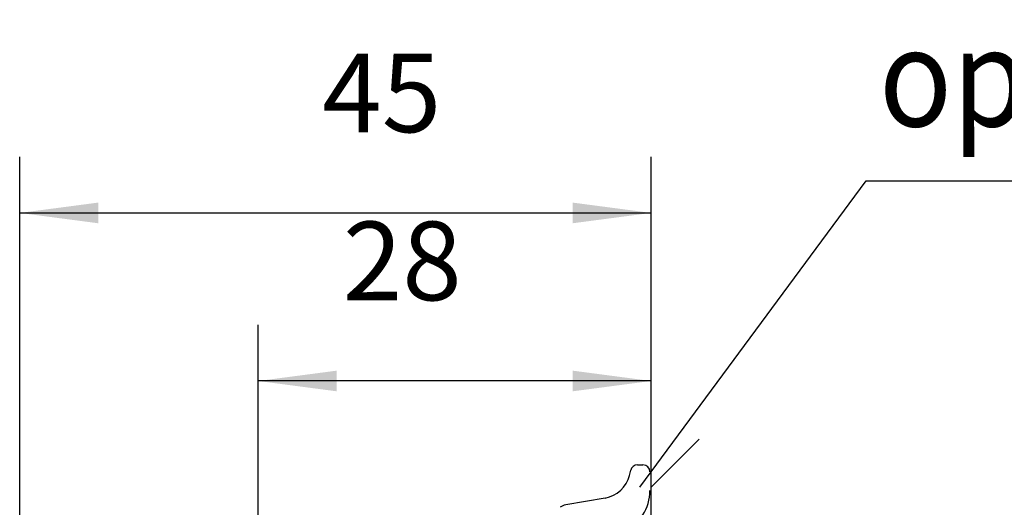
# Model space of a CAD drawing. Units: inches. Extents: x 1248 to 2068, y 212 to 784.
# Drawn here: x 1420 to 1490, y 615 to 650 of the extents above; entities that cross this region are included whole.
import ezdxf

# ---------------------------------------------------------------- set-up
doc = ezdxf.new("R2010")
doc.units = ezdxf.units.IN
doc.layers.add('1', color=7, linetype='Continuous')
doc.styles.add('CONVERTER_12', font='txt.shx', dxfattribs={"width": 0.9})
doc.dimstyles.new('ME10_DIM_49', dxfattribs={"dimtxt": 5.6, "dimasz": 5.6, "dimexe": 4, "dimexo": 0, "dimgap": 4, "dimtad": 1, "dimdsep": 46, "dimtxsty": 'CONVERTER_12', "dimsah": 1, "dimcen": 0.09, "dimclrd": 3, "dimclre": 3, "dimclrt": 4, "dimadec": 0, "dimazin": 0, "dimtfac": 1, "dimtdec": 4, "dimtix": 1, "dimtmove": 0, "dimatfit": 3, "dimfxl": 1, "dimtolj": 1, "dimtzin": 0, "dimarcsym": 0})
doc.dimstyles.new('ME10_DIM_76', dxfattribs={"dimtxt": 5.6, "dimasz": 5.6, "dimexe": 4, "dimexo": 0, "dimgap": 4, "dimtad": 1, "dimdsep": 46, "dimtxsty": 'CONVERTER_12', "dimsah": 1, "dimcen": 0.09, "dimclrd": 3, "dimclre": 3, "dimclrt": 4, "dimadec": 0, "dimazin": 0, "dimtfac": 1, "dimtdec": 4, "dimtix": 1, "dimtmove": 0, "dimatfit": 3, "dimfxl": 1, "dimtolj": 1, "dimtzin": 0, "dimarcsym": 0})

# ---------------------------------------------------------------- blocks, each defined once
blk = doc.blocks.new('*D42')
at = {"layer": '1', "color": 3, "linetype": 'Continuous', "transparency": 16777216}
for p, q in [((1436.795, 590.43), (1436.795, 627.829)), ((1464.795, 621.878), (1464.795, 627.829)), ((1464.795, 623.829), (1436.795, 623.829))]:
    blk.add_line(p, q, dxfattribs=at)
at = {"layer": '1', "color": 3, "transparency": 16777216}
for points in [[(1442.395, 624.566), (1442.395, 623.092), (1436.795, 623.829)], [(1459.195, 623.092), (1459.195, 624.566), (1464.795, 623.829)]]:
    blk.add_solid(points, dxfattribs=at)
at = {"layer": '1', "color": 4, "transparency": 16777216, "insert": (1442.819, 627.829), "char_height": 5.6, "attachment_point": 7, "rotation": 0.00014, "line_spacing_factor": 0.60024, "style": 'CONVERTER_12'}
blk.add_mtext('28', dxfattribs=at)
blk = doc.blocks.new('*D69')
at = {"layer": '1', "color": 3, "linetype": 'Continuous', "transparency": 16777216}
for p, q in [((1419.795, 599.373), (1419.795, 639.799)), ((1464.795, 621.3), (1464.795, 639.799)), ((1419.795, 635.799), (1464.795, 635.799))]:
    blk.add_line(p, q, dxfattribs=at)
at = {"layer": '1', "color": 3, "transparency": 16777216}
for points in [[(1425.395, 636.536), (1425.395, 635.062), (1419.795, 635.799)], [(1459.195, 635.062), (1459.195, 636.536), (1464.795, 635.799)]]:
    blk.add_solid(points, dxfattribs=at)
at = {"layer": '1', "color": 4, "transparency": 16777216, "insert": (1441.361, 639.799), "char_height": 5.6, "attachment_point": 7, "rotation": 0.00014, "line_spacing_factor": 0.60024, "style": 'CONVERTER_12'}
blk.add_mtext('45', dxfattribs=at)
blk = doc.blocks.new('rahmen__1', base_point=(1247.985, 211.648))
at = {"layer": '1', "linetype": 'Continuous'}
h = blk.add_hatch(dxfattribs=at)
h.set_pattern_fill('_USER', color=3, scale=5, angle=45, pattern_type=0)
h.set_pattern_definition([(45, (0, 0), (-3.535534, 3.535534), [])])
h.paths.add_polyline_path([(1487.795, 514.873), (1464.795, 514.873), (1464.795, 621.3), (1468.195, 621.878), (1468.795, 518.873), (1487.795, 518.873)])
at = {"color": 1, "linetype": 'Continuous'}
blk.add_line((1464.795, 599.106), (1464.795, 621.3), dxfattribs=at)
at = {"color": 4, "linetype": 'Continuous'}
for p, q in [((1463.823, 617.853), (1464.211, 617.853)), ((1461.524, 615.494), (1458.71, 614.998))]:
    blk.add_line(p, q, dxfattribs=at)
at = {"color": 3, "linetype": 'Continuous'}
blk.add_line((1463.246, 617.104), (1463.337, 617.473), dxfattribs=at)
at = {"color": 4, "linetype": 'Continuous'}
for centre, radius, start, end in [((1463.823, 617.353), 0.5, 90, 166.15166), ((1464.211, 617.353), 0.5, 0, 90), ((1461.149, 617.621), 2.16, 280, 346.15166), ((1461.483, 616.02), 3.228, 295, 0), ((1458.883, 614.013), 1, 100, 125)]:
    blk.add_arc(centre, radius, start, end, dxfattribs=at)
at = {"layer": '1', "color": 3, "linetype": 'Continuous'}
for p, q in [((1463.98, 616.257), (1480.127, 638.091)), ((1480.127, 638.091), (1520.127, 638.091))]:
    blk.add_line(p, q, dxfattribs=at)
at = {"layer": '1', "color": 1, "linetype": 'Continuous'}
blk.add_line((1464.795, 621.3), (1464.795, 621.878), dxfattribs=at)
at = {"layer": '1', "color": 4, "style": 'CONVERTER_12', "width": 0.9}
blk.add_text('optional', height=7, dxfattribs=at).set_placement((1481.038, 641.96))
at = {"layer": '1'}
for base, p1, p2, dimstyle, picture, middle in [((1419.795, 635.799), (1464.795, 621.3), (1419.795, 599.373), 'ME10_DIM_76', '*D69', (1445.561, 642.599)), ((1464.795, 623.829), (1436.795, 590.43), (1464.795, 621.878), 'ME10_DIM_49', '*D42', (1447.019, 630.629))]:
    dim = blk.add_linear_dim(base=base, p1=p1, p2=p2, dimstyle=dimstyle, dxfattribs=at)
    dim.commit()
    dim.dimension.update_dxf_attribs({"geometry": picture, "text_midpoint": middle, "text_rotation": 0.00014})

msp = doc.modelspace()

# ---------------------------------------------------------------- block references
msp.add_blockref('rahmen__1', (1247.985, 211.648))

doc.saveas('drawing.dxf')
